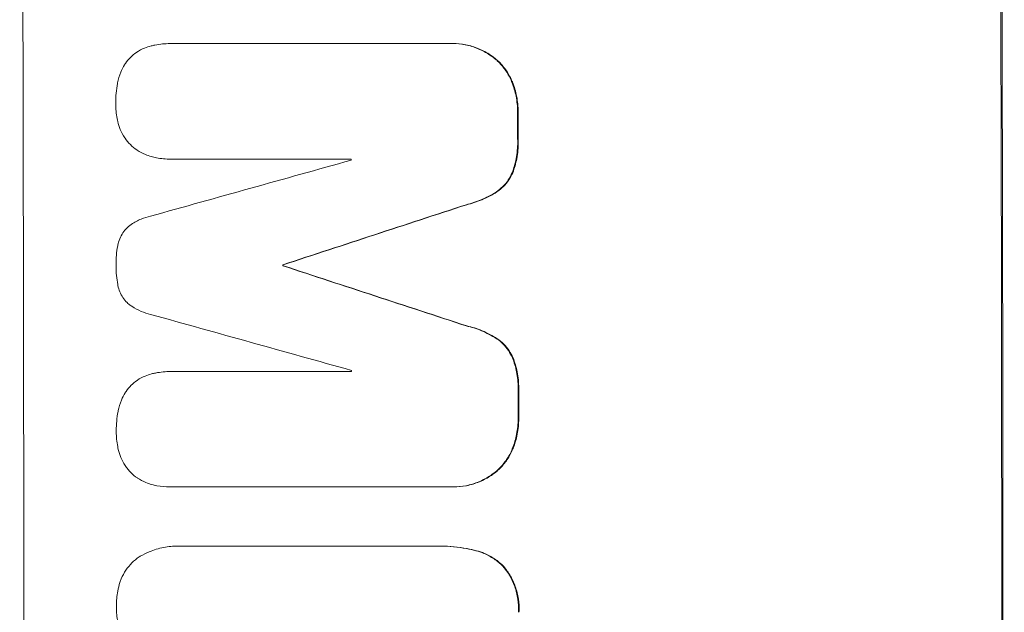
# Model space of a CAD drawing. Units: millimetres. Extents: x -6610 to 5784, y -4493 to 4095.
# Drawn here: x -4707 to -4620, y 755 to 807 of the extents above; entities that cross this region are included whole.
import ezdxf

# ---------------------------------------------------------------- set-up
doc = ezdxf.new("R2010")
doc.units = ezdxf.units.MM
doc.header["$LTSCALE"] = 20
doc.layers.add('2d', color=230, linetype='Continuous')

msp = doc.modelspace()

# ---------------------------------------------------------------- linework, layer by layer
at = {"layer": '2d', "lineweight": 0}
for p, q in [((-4694.031, 804.786), (-4694.083, 804.786)), ((-4693.999, 804.786), (-4669.353, 804.786)), ((-4669.109, 804.789), (-4669.162, 804.789)), ((-4693.988, 794.578), (-4694.04, 794.578)), ((-4678.1, 794.578), (-4693.974, 794.578)), ((-4684.081, 785.239), (-4684.133, 785.239)), ((-4684.081, 785.152), (-4684.133, 785.152)), ((-4693.974, 775.806), (-4694.026, 775.806)), ((-4693.941, 775.805), (-4678.067, 775.805)), ((-4694.073, 765.608), (-4694.125, 765.608)), ((-4669.286, 765.612), (-4693.931, 765.612)), ((-4669.049, 765.609), (-4669.102, 765.609)), ((-4693.326, 760.385), (-4693.379, 760.385)), ((-4693.11, 760.38), (-4670.471, 760.38)), ((-4670.153, 760.383), (-4670.205, 760.383))]:
    msp.add_line(p, q, dxfattribs=at)
for centre, major_axis, ratio, start_param, end_param in [((-4764.459, 749.049), (0, 1098), 0.052336, -1.68328, -1.458313), ((-4678.111, 749.049), (0, 1100), 0.052336, -1.683074, -1.458518), ((-4720.75, 749.049), (0, 1098), 0.052336, -1.527693, -1.52558), ((-4898.426, 749.049), (-3935.681, -1096.899), 0.003773, 1.621248, 1.625756), ((-4735.463, 749.049), (0, 1097), 0.052336, -1.529373, -1.52928), ((-4851.928, 749.049), (3350.382, 1097.868), 0.005076, -1.522341, -1.517502), ((-4741.515, 749.049), (0, 1098), 0.052336, -1.537909, -1.53783), ((-4631.428, 749.049), (-3348.482, 1097.868), 0.005081, -1.558246, -1.553405), ((-4639.392, 749.049), (3924.401, -1096.899), 0.003793, 1.581712, 1.58623), ((-4735.463, 749.049), (0, 1097), 0.052336, -1.546403, -1.546311), ((-4720.75, 749.049), (0, 1098), 0.052336, -1.550147, -1.548045)]:
    msp.add_ellipse(centre, major_axis=major_axis, ratio=ratio, start_param=start_param, end_param=end_param, dxfattribs=at)
at = {"layer": '2d', "lineweight": 0, "extrusion": (0, 0, -1)}
for centre, major_axis, ratio, start_param, end_param in [((-4678.111, 749.049), (0, -1098), 0.052336, -1.68328, -1.458313), ((-4720.75, 749.049), (0, -1097), 0.052336, -1.616053, -1.613939), ((-4851.928, 749.049), (-3347.33, -1096.868), 0.005076, -1.624125, -1.619282), ((-4741.515, 749.049), (0, -1097), 0.052336, -1.603793, -1.603714), ((-4631.428, 749.049), (3345.432, -1096.868), 0.005081, -1.588217, -1.583372), ((-4720.75, 749.049), (0, -1097), 0.052336, -1.593568, -1.591464)]:
    msp.add_ellipse(centre, major_axis=major_axis, ratio=ratio, start_param=start_param, end_param=end_param, dxfattribs=at)
at = {"layer": '2d', "lineweight": 0}
for points, knots in [([(-4697.016, 804.031), (-4696.804, 804.168), (-4696.577, 804.288), (-4696.153, 804.464), (-4695.959, 804.529), (-4695.762, 804.578)], [23.208952, 23.208952, 23.208952, 23.208952, 23.930918, 23.930918, 24.508643, 24.508643, 24.508643, 24.508643]), ([(-4695.762, 804.578), (-4695.645, 804.608), (-4695.528, 804.634), (-4694.964, 804.745), (-4694.517, 804.786), (-4694.083, 804.786), (-4694.055, 804.786), (-4694.027, 804.786), (-4693.999, 804.786)], [-1.645817, -1.645817, -1.645817, -1.645817, -1.30148, -1.30148, 0, 0, 0, 0.084765, 0.084765, 0.084765, 0.084765]), ([(-4669.353, 804.786), (-4669.289, 804.788), (-4669.225, 804.789), (-4669.162, 804.789), (-4668.788, 804.789), (-4668.402, 804.753), (-4667.633, 804.602), (-4667.25, 804.487), (-4666.516, 804.183), (-4666.165, 803.994), (-4665.648, 803.647), (-4665.467, 803.509), (-4665.296, 803.364)], [-0.190975, -0.190975, -0.190975, -0.190975, 0, 0, 0, 1.1224, 1.1224, 2.244799, 2.244799, 3.367199, 3.367199, 4.024468, 4.024468, 4.024468, 4.024468]), ([(-4665.244, 803.364), (-4665.414, 803.509), (-4665.596, 803.647), (-4666.112, 803.994), (-4666.464, 804.183), (-4667.198, 804.487), (-4667.58, 804.602), (-4668.349, 804.753), (-4668.736, 804.789), (-4669.109, 804.789)], [-4.024467, -4.024467, -4.024467, -4.024467, -3.367199, -3.367199, -2.2448, -2.2448, -1.1224, -1.1224, 0, 0, 0, 0]), ([(-4698.102, 802.907), (-4698.076, 802.949), (-4698.049, 802.991), (-4697.891, 803.228), (-4697.742, 803.409), (-4697.424, 803.728), (-4697.244, 803.878), (-4697.037, 804.017), (-4697.027, 804.024), (-4697.016, 804.031)], [18.153284, 18.153284, 18.153284, 18.153284, 18.29473, 18.29473, 18.972541, 18.972541, 19.649899, 19.649899, 19.687511, 19.687511, 19.687511, 19.687511]), ([(-4665.296, 803.364), (-4665.223, 803.299), (-4665.153, 803.232), (-4664.847, 802.926), (-4664.623, 802.657), (-4664.227, 802.071), (-4664.056, 801.754), (-4663.911, 801.405), (-4663.903, 801.386), (-4663.896, 801.367)], [3.753803, 3.753803, 3.753803, 3.753803, 4.041376, 4.041376, 5.052976, 5.052976, 6.064576, 6.064576, 6.12221, 6.12221, 6.12221, 6.12221]), ([(-4663.843, 801.367), (-4663.851, 801.386), (-4663.858, 801.405), (-4664.004, 801.754), (-4664.175, 802.071), (-4664.57, 802.657), (-4664.794, 802.926), (-4665.101, 803.232), (-4665.171, 803.299), (-4665.244, 803.364)], [26.227314, 26.227314, 26.227314, 26.227314, 26.284947, 26.284947, 27.296544, 27.296544, 28.308142, 28.308142, 28.595717, 28.595717, 28.595717, 28.595717]), ([(-4698.708, 801.33), (-4698.645, 801.643), (-4698.552, 801.954), (-4698.336, 802.478), (-4698.226, 802.698), (-4698.102, 802.907)], [23.59196, 23.59196, 23.59196, 23.59196, 24.504981, 24.504981, 25.197876, 25.197876, 25.197876, 25.197876]), ([(-4698.881, 799.481), (-4698.881, 799.51), (-4698.881, 799.539), (-4698.883, 800.121), (-4698.831, 800.692), (-4698.717, 801.284), (-4698.712, 801.307), (-4698.708, 801.33)], [39.712576, 39.712576, 39.712576, 39.712576, 39.799476, 39.799476, 41.459042, 41.459042, 41.527103, 41.527103, 41.527103, 41.527103]), ([(-4663.896, 801.367), (-4663.735, 800.965), (-4663.612, 800.548), (-4663.44, 799.677), (-4663.397, 799.223), (-4663.395, 798.749), (-4663.396, 798.714), (-4663.396, 798.679)], [7.998399, 7.998399, 7.998399, 7.998399, 9.221993, 9.221993, 10.53989, 10.53989, 10.645394, 10.645394, 10.645394, 10.645394]), ([(-4663.344, 798.679), (-4663.343, 798.714), (-4663.343, 798.749), (-4663.344, 799.223), (-4663.387, 799.677), (-4663.56, 800.548), (-4663.683, 800.965), (-4663.843, 801.367)], [31.511532, 31.511532, 31.511532, 31.511532, 31.617035, 31.617035, 32.935334, 32.935334, 34.15857, 34.15857, 34.15857, 34.15857]), ([(-4698.699, 797.908), (-4698.719, 797.991), (-4698.737, 798.074), (-4698.839, 798.587), (-4698.88, 799.02), (-4698.881, 799.453), (-4698.881, 799.467), (-4698.881, 799.481)], [28.652609, 28.652609, 28.652609, 28.652609, 28.894819, 28.894819, 30.15145, 30.15145, 30.193896, 30.193896, 30.193896, 30.193896]), ([(-4698.086, 796.472), (-4698.235, 796.702), (-4698.365, 796.948), (-4698.566, 797.432), (-4698.643, 797.669), (-4698.699, 797.908)], [18.151421, 18.151421, 18.151421, 18.151421, 18.932999, 18.932999, 19.633798, 19.633798, 19.633798, 19.633798]), ([(-4696.995, 795.374), (-4697.001, 795.378), (-4697.007, 795.382), (-4697.223, 795.527), (-4697.416, 795.687), (-4697.757, 796.028), (-4697.917, 796.221), (-4698.068, 796.444), (-4698.077, 796.458), (-4698.086, 796.472)], [13.730173, 13.730173, 13.730173, 13.730173, 13.751427, 13.751427, 14.474839, 14.474839, 15.199027, 15.199027, 15.246717, 15.246717, 15.246717, 15.246717]), ([(-4663.391, 796.361), (-4663.387, 796.267), (-4663.385, 796.174), (-4663.384, 795.602), (-4663.428, 795.107), (-4663.605, 794.193), (-4663.724, 793.774), (-4663.877, 793.368)], [11.225392, 11.225392, 11.225392, 11.225392, 11.50369, 11.50369, 12.941834, 12.941834, 14.170838, 14.170838, 14.170838, 14.170838]), ([(-4663.825, 793.368), (-4663.671, 793.774), (-4663.553, 794.193), (-4663.376, 795.107), (-4663.331, 795.602), (-4663.333, 796.174), (-4663.335, 796.267), (-4663.338, 796.361)], [31.840962, 31.840962, 31.840962, 31.840962, 33.069964, 33.069964, 34.508106, 34.508106, 34.786404, 34.786404, 34.786404, 34.786404]), ([(-4695.739, 794.805), (-4695.914, 794.854), (-4696.088, 794.913), (-4696.515, 795.09), (-4696.764, 795.222), (-4696.995, 795.374)], [14.572282, 14.572282, 14.572282, 14.572282, 15.089744, 15.089744, 15.879698, 15.879698, 15.879698, 15.879698]), ([(-4693.974, 794.578), (-4693.996, 794.578), (-4694.018, 794.578), (-4694.447, 794.578), (-4694.868, 794.617), (-4695.437, 794.729), (-4695.589, 794.764), (-4695.739, 794.805)], [19.484361, 19.484361, 19.484361, 19.484361, 19.550853, 19.550853, 20.772323, 20.772323, 21.214634, 21.214634, 21.214634, 21.214634]), ([(-4663.877, 793.368), (-4663.972, 793.148), (-4664.087, 792.938), (-4664.362, 792.527), (-4664.526, 792.329), (-4664.87, 791.984), (-4665.061, 791.824), (-4665.269, 791.682)], [7.499221, 7.499221, 7.499221, 7.499221, 8.175463, 8.175463, 8.918899, 8.918899, 9.640621, 9.640621, 9.640621, 9.640621]), ([(-4665.217, 791.682), (-4665.009, 791.824), (-4664.818, 791.984), (-4664.473, 792.329), (-4664.31, 792.527), (-4664.035, 792.938), (-4663.92, 793.149), (-4663.825, 793.368)], [14.139242, 14.139242, 14.139242, 14.139242, 14.861562, 14.861562, 15.604842, 15.604842, 16.280637, 16.280637, 16.280637, 16.280637]), ([(-4665.269, 791.682), (-4665.694, 791.411), (-4666.148, 791.174), (-4667.049, 790.8), (-4667.495, 790.656), (-4667.945, 790.548)], [21.75316, 21.75316, 21.75316, 21.75316, 23.1951, 23.1951, 24.515263, 24.515263, 24.515263, 24.515263]), ([(-4667.892, 790.548), (-4667.442, 790.656), (-4666.997, 790.8), (-4666.096, 791.174), (-4665.642, 791.411), (-4665.217, 791.682)], [28.497615, 28.497615, 28.497615, 28.497615, 29.817779, 29.817779, 31.259717, 31.259717, 31.259717, 31.259717]), ([(-4697.724, 788.648), (-4697.652, 788.703), (-4697.577, 788.756), (-4697.229, 788.991), (-4696.934, 789.15), (-4696.363, 789.387), (-4696.09, 789.473), (-4695.814, 789.535)], [27.050214, 27.050214, 27.050214, 27.050214, 27.313462, 27.313462, 28.255173, 28.255173, 29.06328, 29.06328, 29.06328, 29.06328]), ([(-4698.703, 786.916), (-4698.7, 786.933), (-4698.697, 786.949), (-4698.656, 787.158), (-4698.599, 787.35), (-4698.448, 787.718), (-4698.353, 787.895), (-4698.135, 788.221), (-4698.011, 788.371), (-4697.829, 788.553), (-4697.778, 788.601), (-4697.724, 788.648)], [14.021832, 14.021832, 14.021832, 14.021832, 14.069698, 14.069698, 14.632682, 14.632682, 15.195666, 15.195666, 15.75865, 15.75865, 15.967636, 15.967636, 15.967636, 15.967636]), ([(-4698.851, 785.206), (-4698.852, 785.234), (-4698.852, 785.261), (-4698.853, 785.82), (-4698.805, 786.369), (-4698.703, 786.916)], [39.670239, 39.670239, 39.670239, 39.670239, 39.752708, 39.752708, 41.348273, 41.348273, 41.348273, 41.348273]), ([(-4698.697, 783.489), (-4698.801, 784.03), (-4698.851, 784.574), (-4698.852, 785.135), (-4698.852, 785.171), (-4698.851, 785.206)], [37.273304, 37.273304, 37.273304, 37.273304, 38.851695, 38.851695, 38.958269, 38.958269, 38.958269, 38.958269]), ([(-4697.712, 781.749), (-4697.77, 781.799), (-4697.825, 781.85), (-4698.008, 782.032), (-4698.13, 782.179), (-4698.345, 782.499), (-4698.439, 782.672), (-4698.589, 783.033), (-4698.645, 783.222), (-4698.688, 783.437), (-4698.693, 783.463), (-4698.697, 783.489)], [10.817309, 10.817309, 10.817309, 10.817309, 11.039877, 11.039877, 11.592038, 11.592038, 12.1442, 12.1442, 12.696361, 12.696361, 12.772468, 12.772468, 12.772468, 12.772468]), ([(-4695.799, 780.861), (-4696.078, 780.922), (-4696.356, 781.008), (-4696.918, 781.242), (-4697.202, 781.394), (-4697.549, 781.628), (-4697.632, 781.687), (-4697.712, 781.749)], [15.487269, 15.487269, 15.487269, 15.487269, 16.303901, 16.303901, 17.209524, 17.209524, 17.502332, 17.502332, 17.502332, 17.502332]), ([(-4667.926, 779.84), (-4667.471, 779.737), (-4667.021, 779.595), (-4666.117, 779.22), (-4665.667, 778.982), (-4665.247, 778.709)], [1.773365, 1.773365, 1.773365, 1.773365, 3.10445, 3.10445, 4.537396, 4.537396, 4.537396, 4.537396]), ([(-4665.194, 778.709), (-4665.615, 778.982), (-4666.065, 779.22), (-4666.968, 779.595), (-4667.419, 779.737), (-4667.874, 779.84)], [45.135602, 45.135602, 45.135602, 45.135602, 46.568768, 46.568768, 47.899621, 47.899621, 47.899621, 47.899621]), ([(-4665.247, 778.709), (-4665.038, 778.567), (-4664.845, 778.407), (-4664.501, 778.062), (-4664.337, 777.866), (-4664.061, 777.454), (-4663.945, 777.243), (-4663.849, 777.022)], [2.229384, 2.229384, 2.229384, 2.229384, 2.952858, 2.952858, 3.691331, 3.691331, 4.371128, 4.371128, 4.371128, 4.371128]), ([(-4663.797, 777.022), (-4663.892, 777.243), (-4664.009, 777.454), (-4664.285, 777.866), (-4664.449, 778.062), (-4664.793, 778.407), (-4664.985, 778.567), (-4665.194, 778.709)], [19.255436, 19.255436, 19.255436, 19.255436, 19.935233, 19.935233, 20.673706, 20.673706, 21.397179, 21.397179, 21.397179, 21.397179]), ([(-4663.849, 777.022), (-4663.689, 776.614), (-4663.566, 776.191), (-4663.39, 775.296), (-4663.345, 774.823), (-4663.345, 774.254), (-4663.347, 774.141), (-4663.352, 774.027)], [8.369266, 8.369266, 8.369266, 8.369266, 9.60801, 9.60801, 10.980715, 10.980715, 11.316351, 11.316351, 11.316351, 11.316351]), ([(-4663.3, 774.027), (-4663.295, 774.141), (-4663.292, 774.254), (-4663.293, 774.823), (-4663.337, 775.296), (-4663.513, 776.191), (-4663.636, 776.614), (-4663.797, 777.022)], [32.605065, 32.605065, 32.605065, 32.605065, 32.9407, 32.9407, 34.313405, 34.313405, 35.552149, 35.552149, 35.552149, 35.552149]), ([(-4696.96, 775.051), (-4696.748, 775.188), (-4696.521, 775.307), (-4696.096, 775.483), (-4695.902, 775.548), (-4695.706, 775.598)], [23.197907, 23.197907, 23.197907, 23.197907, 23.919976, 23.919976, 24.497335, 24.497335, 24.497335, 24.497335]), ([(-4695.706, 775.598), (-4695.588, 775.627), (-4695.471, 775.654), (-4694.907, 775.764), (-4694.459, 775.806), (-4694.026, 775.806), (-4693.998, 775.806), (-4693.97, 775.806), (-4693.941, 775.805)], [-1.645722, -1.645722, -1.645722, -1.645722, -1.301218, -1.301218, 0, 0, 0, 0.084765, 0.084765, 0.084765, 0.084765]), ([(-4698.047, 773.926), (-4698.022, 773.969), (-4697.995, 774.01), (-4697.836, 774.248), (-4697.686, 774.428), (-4697.368, 774.747), (-4697.188, 774.897), (-4696.981, 775.036), (-4696.97, 775.044), (-4696.96, 775.051)], [18.144523, 18.144523, 18.144523, 18.144523, 18.286115, 18.286115, 18.963471, 18.963471, 19.640645, 19.640645, 19.677993, 19.677993, 19.677993, 19.677993]), ([(-4698.655, 772.35), (-4698.593, 772.663), (-4698.499, 772.973), (-4698.282, 773.498), (-4698.172, 773.717), (-4698.047, 773.926)], [23.581286, 23.581286, 23.581286, 23.581286, 24.49388, 24.49388, 25.185987, 25.185987, 25.185987, 25.185987]), ([(-4698.831, 770.5), (-4698.831, 770.53), (-4698.832, 770.558), (-4698.832, 771.14), (-4698.78, 771.711), (-4698.665, 772.303), (-4698.66, 772.326), (-4698.655, 772.35)], [39.69596, 39.69596, 39.69596, 39.69596, 39.782785, 39.782785, 41.44058, 41.44058, 41.508919, 41.508919, 41.508919, 41.508919]), ([(-4663.349, 771.72), (-4663.349, 771.687), (-4663.349, 771.655), (-4663.348, 771.179), (-4663.39, 770.721), (-4663.56, 769.846), (-4663.681, 769.429), (-4663.84, 769.027)], [10.546313, 10.546313, 10.546313, 10.546313, 10.643046, 10.643046, 11.973476, 11.973476, 13.195189, 13.195189, 13.195189, 13.195189]), ([(-4663.787, 769.027), (-4663.629, 769.429), (-4663.508, 769.846), (-4663.338, 770.721), (-4663.296, 771.179), (-4663.296, 771.655), (-4663.297, 771.687), (-4663.297, 771.72)], [29.375792, 29.375792, 29.375792, 29.375792, 30.597549, 30.597549, 31.927928, 31.927928, 32.024661, 32.024661, 32.024661, 32.024661]), ([(-4698.652, 768.928), (-4698.671, 769.01), (-4698.689, 769.093), (-4698.79, 769.607), (-4698.831, 770.039), (-4698.831, 770.472), (-4698.831, 770.486), (-4698.831, 770.5)], [28.641099, 28.641099, 28.641099, 28.641099, 28.882919, 28.882919, 30.138742, 30.138742, 30.181151, 30.181151, 30.181151, 30.181151]), ([(-4698.041, 767.491), (-4698.189, 767.721), (-4698.319, 767.967), (-4698.519, 768.451), (-4698.596, 768.688), (-4698.652, 768.928)], [18.144535, 18.144535, 18.144535, 18.144535, 18.925391, 18.925391, 19.625949, 19.625949, 19.625949, 19.625949]), ([(-4663.84, 769.027), (-4663.848, 769.007), (-4663.855, 768.988), (-4663.999, 768.639), (-4664.169, 768.323), (-4664.561, 767.739), (-4664.783, 767.47), (-4665.089, 767.164), (-4665.16, 767.097), (-4665.233, 767.03)], [10.017009, 10.017009, 10.017009, 10.017009, 10.076482, 10.076482, 11.08414, 11.08414, 12.091798, 12.091798, 12.383552, 12.383552, 12.383552, 12.383552]), ([(-4665.181, 767.03), (-4665.107, 767.097), (-4665.036, 767.164), (-4664.731, 767.47), (-4664.508, 767.739), (-4664.117, 768.323), (-4663.947, 768.639), (-4663.803, 768.988), (-4663.795, 769.007), (-4663.787, 769.027)], [19.860436, 19.860436, 19.860436, 19.860436, 20.15219, 20.15219, 21.159847, 21.159847, 22.167505, 22.167505, 22.226978, 22.226978, 22.226978, 22.226978]), ([(-4696.951, 766.393), (-4696.957, 766.397), (-4696.963, 766.401), (-4697.179, 766.547), (-4697.372, 766.707), (-4697.712, 767.048), (-4697.872, 767.24), (-4698.023, 767.464), (-4698.032, 767.478), (-4698.041, 767.491)], [13.725071, 13.725071, 13.725071, 13.725071, 13.746719, 13.746719, 14.470193, 14.470193, 15.193736, 15.193736, 15.241017, 15.241017, 15.241017, 15.241017]), ([(-4665.233, 767.03), (-4665.401, 766.888), (-4665.578, 766.753), (-4666.091, 766.408), (-4666.444, 766.218), (-4667.181, 765.912), (-4667.565, 765.796), (-4668.338, 765.645), (-4668.726, 765.609), (-4669.163, 765.609), (-4669.224, 765.61), (-4669.286, 765.612)], [14.029014, 14.029014, 14.029014, 14.029014, 14.672203, 14.672203, 15.800666, 15.800666, 16.929128, 16.929128, 18.057591, 18.057591, 18.24093, 18.24093, 18.24093, 18.24093]), ([(-4669.049, 765.609), (-4668.674, 765.609), (-4668.285, 765.645), (-4667.513, 765.796), (-4667.129, 765.912), (-4666.392, 766.218), (-4666.038, 766.408), (-4665.526, 766.753), (-4665.348, 766.888), (-4665.181, 767.03)], [18.057588, 18.057588, 18.057588, 18.057588, 19.18605, 19.18605, 20.314513, 20.314513, 21.442976, 21.442976, 22.086164, 22.086164, 22.086164, 22.086164]), ([(-4695.696, 765.824), (-4695.871, 765.873), (-4696.044, 765.933), (-4696.472, 766.11), (-4696.72, 766.241), (-4696.951, 766.393)], [14.566472, 14.566472, 14.566472, 14.566472, 15.083659, 15.083659, 15.873674, 15.873674, 15.873674, 15.873674]), ([(-4693.931, 765.612), (-4693.996, 765.609), (-4694.061, 765.608), (-4694.491, 765.608), (-4694.869, 765.643), (-4695.396, 765.747), (-4695.546, 765.783), (-4695.696, 765.824)], [17.378764, 17.378764, 17.378764, 17.378764, 17.572183, 17.572183, 18.670314, 18.670314, 19.110866, 19.110866, 19.110866, 19.110866]), ([(-4696.713, 759.484), (-4696.458, 759.633), (-4696.191, 759.766), (-4695.508, 760.049), (-4695.082, 760.177), (-4694.225, 760.345), (-4693.795, 760.385), (-4693.379, 760.385), (-4693.29, 760.385), (-4693.2, 760.383), (-4693.11, 760.38)], [-3.342079, -3.342079, -3.342079, -3.342079, -2.501367, -2.501367, -1.250684, -1.250684, 0, 0, 0, 0.26721, 0.26721, 0.26721, 0.26721]), ([(-4670.471, 760.38), (-4670.382, 760.382), (-4670.293, 760.383), (-4670.205, 760.383), (-4669.451, 760.383), (-4668.671, 760.31), (-4667.624, 760.105), (-4667.354, 760.042), (-4667.085, 759.97)], [-0.26474, -0.26474, -0.26474, -0.26474, 0, 0, 0, 2.265395, 2.265395, 3.056731, 3.056731, 3.056731, 3.056731]), ([(-4667.033, 759.97), (-4667.302, 760.042), (-4667.572, 760.105), (-4668.619, 760.31), (-4669.399, 760.383), (-4670.153, 760.383)], [-3.056731, -3.056731, -3.056731, -3.056731, -2.265395, -2.265395, 0, 0, 0, 0]), ([(-4667.085, 759.97), (-4666.848, 759.909), (-4666.614, 759.831), (-4666.065, 759.603), (-4665.757, 759.437), (-4665.187, 759.053), (-4664.925, 758.836), (-4664.692, 758.602), (-4664.69, 758.601), (-4664.689, 758.599)], [1.272546, 1.272546, 1.272546, 1.272546, 1.968292, 1.968292, 2.952438, 2.952438, 3.936585, 3.936585, 3.943441, 3.943441, 3.943441, 3.943441]), ([(-4664.636, 758.599), (-4664.638, 758.601), (-4664.64, 758.602), (-4664.873, 758.836), (-4665.135, 759.053), (-4665.705, 759.437), (-4666.013, 759.603), (-4666.562, 759.831), (-4666.796, 759.909), (-4667.033, 759.97)], [27.549453, 27.549453, 27.549453, 27.549453, 27.556309, 27.556309, 28.540455, 28.540455, 29.524602, 29.524602, 30.220348, 30.220348, 30.220348, 30.220348]), ([(-4698.501, 757.168), (-4698.466, 757.276), (-4698.427, 757.383), (-4698.273, 757.756), (-4698.135, 758.012), (-4697.818, 758.485), (-4697.637, 758.703), (-4697.253, 759.088), (-4697.036, 759.268), (-4696.771, 759.447), (-4696.742, 759.466), (-4696.713, 759.484)], [20.905544, 20.905544, 20.905544, 20.905544, 21.227911, 21.227911, 22.044379, 22.044379, 22.860848, 22.860848, 23.677305, 23.677305, 23.776444, 23.776444, 23.776444, 23.776444]), ([(-4664.689, 758.599), (-4664.547, 758.433), (-4664.413, 758.257), (-4664.079, 757.76), (-4663.897, 757.422), (-4663.606, 756.719), (-4663.496, 756.352), (-4663.351, 755.614), (-4663.317, 755.243), (-4663.317, 754.767), (-4663.32, 754.649), (-4663.328, 754.529)], [4.739961, 4.739961, 4.739961, 4.739961, 5.378946, 5.378946, 6.454744, 6.454744, 7.530542, 7.530542, 8.60634, 8.60634, 8.958498, 8.958498, 8.958498, 8.958498]), ([(-4663.275, 754.529), (-4663.268, 754.649), (-4663.264, 754.767), (-4663.264, 755.243), (-4663.299, 755.614), (-4663.443, 756.352), (-4663.554, 756.719), (-4663.845, 757.422), (-4664.026, 757.76), (-4664.36, 758.257), (-4664.495, 758.433), (-4664.636, 758.599)], [25.466659, 25.466659, 25.466659, 25.466659, 25.818817, 25.818817, 26.894623, 26.894623, 27.97043, 27.97043, 29.046236, 29.046236, 29.685197, 29.685197, 29.685197, 29.685197]), ([(-4698.821, 755.046), (-4698.821, 755.075), (-4698.822, 755.104), (-4698.822, 755.547), (-4698.782, 755.976), (-4698.649, 756.659), (-4698.583, 756.916), (-4698.501, 757.168)], [29.75617, 29.75617, 29.75617, 29.75617, 29.842971, 29.842971, 31.086447, 31.086447, 31.836467, 31.836467, 31.836467, 31.836467]), ([(-4698.5, 752.919), (-4698.582, 753.172), (-4698.649, 753.43), (-4698.782, 754.109), (-4698.822, 754.533), (-4698.822, 754.977), (-4698.821, 755.011), (-4698.821, 755.046)], [27.506744, 27.506744, 27.506744, 27.506744, 28.260238, 28.260238, 29.488942, 29.488942, 29.591786, 29.591786, 29.591786, 29.591786])]:
    msp.add_open_spline(points, degree=3, knots=knots, dxfattribs=at)
for points in [[(-4693.946, 804.786), (-4693.974, 804.786), (-4694.003, 804.786), (-4694.031, 804.786)], [(-4693.988, 794.578), (-4693.966, 794.578), (-4693.944, 794.578), (-4693.921, 794.578)], [(-4693.889, 775.805), (-4693.917, 775.806), (-4693.946, 775.806), (-4693.974, 775.806)], [(-4694.073, 765.608), (-4694.008, 765.608), (-4693.944, 765.609), (-4693.879, 765.612)], [(-4693.058, 760.38), (-4693.148, 760.383), (-4693.237, 760.385), (-4693.326, 760.385)]]:
    msp.add_open_spline(points, degree=3, dxfattribs=at)

doc.saveas('drawing.dxf')
